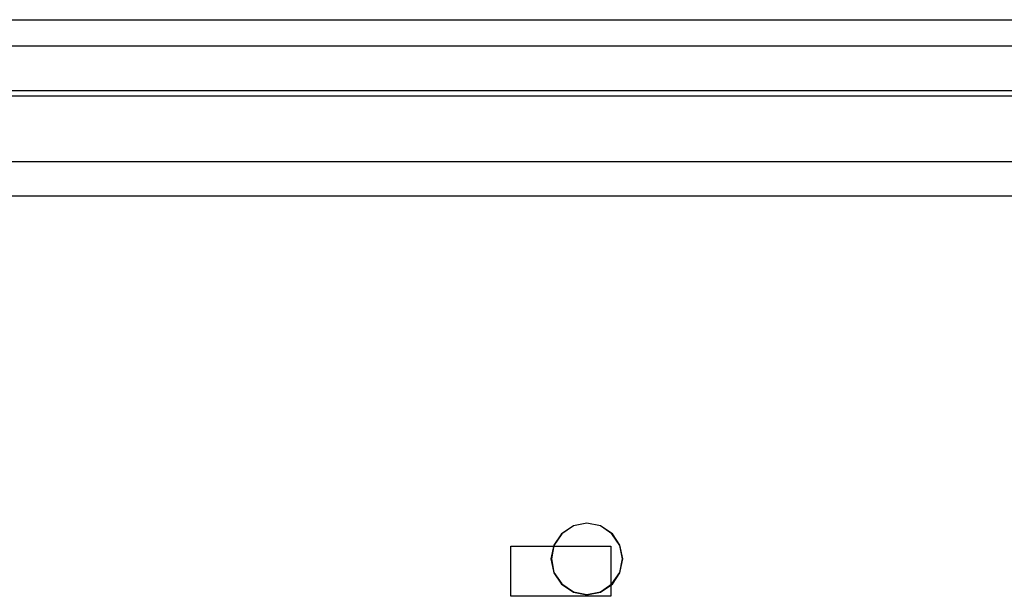
# Model space of a CAD drawing. Units: millimetres. Extents: x 22 to 143, y 29 to 200.
# Drawn here: x 74 to 74, y 73 to 73 of the extents above; entities that cross this region are included whole.
import ezdxf

# ---------------------------------------------------------------- set-up
doc = ezdxf.new("R2010")
doc.units = ezdxf.units.MM
doc.header["$MEASUREMENT"] = 0
for name, pattern in [('AI-Linetype-19591', [12.7, 6.35, -1.27, 1.27, -1.27, 1.27, -1.27]), ('AI-Linetype-19599', [12.7, 6.35, -1.27, 1.27, -1.27, 1.27, -1.27]), ('AI-Linetype-19602', [12.7, 6.35, -1.27, 1.27, -1.27, 1.27, -1.27]), ('AI-Linetype-19614', [12.7, 6.35, -1.27, 1.27, -1.27, 1.27, -1.27]), ('AI-Linetype-19653', [12.7, 6.35, -1.27, 1.27, -1.27, 1.27, -1.27]), ('AI-Linetype-2413', [12.7, 6.35, -1.27, 1.27, -1.27, 1.27, -1.27]), ('AI-Linetype-2421', [12.7, 6.35, -1.27, 1.27, -1.27, 1.27, -1.27]), ('AI-Linetype-2424', [12.7, 6.35, -1.27, 1.27, -1.27, 1.27, -1.27]), ('AI-Linetype-2436', [12.7, 6.35, -1.27, 1.27, -1.27, 1.27, -1.27]), ('AI-Linetype-2475', [12.7, 6.35, -1.27, 1.27, -1.27, 1.27, -1.27])]:
    doc.linetypes.add(name, pattern=pattern)
doc.layers.add('Ebene 1', color=7, linetype='Continuous', lineweight=0)

msp = doc.modelspace()

# ---------------------------------------------------------------- linework, layer by layer
at = {"layer": 'Ebene 1', "color": 18, "linetype": 'AI-Linetype-2413', "lineweight": 25, "true_color": 0x000000}
msp.add_line((72.95571, 73.04331), (82.83561, 73.04331), dxfattribs=at)
at = {"layer": 'Ebene 1', "color": 18, "linetype": 'AI-Linetype-19591', "lineweight": 25, "true_color": 0x000000}
msp.add_line((72.95571, 73.04331), (82.83561, 73.04331), dxfattribs=at)
at = {"layer": 'Ebene 1', "color": 18, "linetype": 'AI-Linetype-2421', "lineweight": 25, "true_color": 0x000000}
msp.add_line((72.90569, 72.99332), (82.88577, 72.99332), dxfattribs=at)
at = {"layer": 'Ebene 1', "color": 18, "linetype": 'AI-Linetype-19599', "lineweight": 25, "true_color": 0x000000}
msp.add_line((72.90569, 72.99332), (82.88577, 72.99332), dxfattribs=at)
at = {"layer": 'Ebene 1', "color": 18, "linetype": 'AI-Linetype-2424', "lineweight": 25, "true_color": 0x000000}
msp.add_line((72.95571, 72.94333), (82.83561, 72.94333), dxfattribs=at)
at = {"layer": 'Ebene 1', "color": 18, "linetype": 'AI-Linetype-19602', "lineweight": 25, "true_color": 0x000000}
msp.add_line((72.95571, 72.94333), (82.83561, 72.94333), dxfattribs=at)
at = {"layer": 'Ebene 1', "color": 18, "linetype": 'AI-Linetype-2436', "lineweight": 25, "true_color": 0x000000}
msp.add_lwpolyline([(73.96071, 72.638), (73.97023, 72.63977), (73.9787, 72.64541), (73.98399, 72.65352), (73.98611, 72.6634), (73.98399, 72.67293), (73.9787, 72.68104), (73.97023, 72.68669), (73.96071, 72.68845), (73.95118, 72.68669), (73.94271, 72.68104), (73.93742, 72.67293), (73.93531, 72.6634), (73.93742, 72.65352), (73.94271, 72.64541), (73.95118, 72.63977), (73.96071, 72.638)], dxfattribs=at)
at = {"layer": 'Ebene 1', "color": 18, "linetype": 'AI-Linetype-19614', "lineweight": 25, "true_color": 0x000000}
msp.add_lwpolyline([(73.96071, 72.638), (73.97023, 72.63977), (73.9787, 72.64541), (73.98399, 72.65352), (73.98611, 72.6634), (73.98399, 72.67293), (73.9787, 72.68104), (73.97023, 72.68669), (73.96071, 72.68845), (73.95118, 72.68669), (73.94271, 72.68104), (73.93742, 72.67293), (73.93531, 72.6634), (73.93742, 72.65352), (73.94271, 72.64541), (73.95118, 72.63977), (73.96071, 72.638)], dxfattribs=at)
at = {"layer": 'Ebene 1', "color": 18, "linetype": 'AI-Linetype-2475', "lineweight": 25, "true_color": 0x000000}
msp.add_lwpolyline([(73.96071, 72.63828), (73.97023, 72.64005), (73.97834, 72.64569), (73.98399, 72.65381), (73.98575, 72.66333), (73.98399, 72.67286), (73.97834, 72.68097), (73.97023, 72.68661), (73.96071, 72.68838), (73.95118, 72.68661), (73.94307, 72.68097), (73.93742, 72.67286), (73.93566, 72.66333), (73.93742, 72.65381), (73.94307, 72.64569), (73.95118, 72.64005), (73.96071, 72.63828)], dxfattribs=at)
at = {"layer": 'Ebene 1', "color": 18, "linetype": 'AI-Linetype-19653', "lineweight": 25, "true_color": 0x000000}
msp.add_lwpolyline([(73.96071, 72.63828), (73.97023, 72.64005), (73.97834, 72.64569), (73.98399, 72.65381), (73.98575, 72.66333), (73.98399, 72.67286), (73.97834, 72.68097), (73.97023, 72.68661), (73.96071, 72.68838), (73.95118, 72.68661), (73.94307, 72.68097), (73.93742, 72.67286), (73.93566, 72.66333), (73.93742, 72.65381), (73.94307, 72.64569), (73.95118, 72.64005), (73.96071, 72.63828)], dxfattribs=at)
at = {"layer": 'Ebene 1', "color": 18, "lineweight": 25, "true_color": 0x000000}
for points in [[(72.95444, 73.025), (72.95444, 73.025), (82.83222, 73.025), (82.83222, 73.025)], [(72.88389, 72.98972), (72.88389, 72.98972), (82.8675, 72.98972), (82.8675, 72.98972)], [(72.95444, 72.91917), (72.95444, 72.91917), (82.83222, 72.91917), (82.83222, 72.91917)]]:
    msp.add_open_spline(points, degree=3, dxfattribs=at)
msp.add_open_spline([(73.94222, 72.63694), (73.94222, 72.63694), (73.94222, 72.63694), (73.94222, 72.63694), (73.94222, 72.63694), (73.9775, 72.63694), (73.9775, 72.63694), (73.9775, 72.63694), (73.9775, 72.67222), (73.9775, 72.67222), (73.9775, 72.67222), (73.94222, 72.67222), (73.94222, 72.67222), (73.94222, 72.67222), (73.90694, 72.67222), (73.90694, 72.67222), (73.90694, 72.67222), (73.90694, 72.63694), (73.90694, 72.63694), (73.90694, 72.63694), (73.94222, 72.63694), (73.94222, 72.63694)], degree=3, knots=[0, 0, 0, 0, 1, 1, 1, 2, 2, 2, 3, 3, 3, 4, 4, 4, 5, 5, 5, 6, 6, 6, 7, 7, 7, 7], dxfattribs=at)
msp.add_open_spline([(73.94222, 72.63694), (73.94222, 72.63694), (73.94222, 72.63694), (73.94222, 72.63694), (73.94222, 72.63694), (73.9775, 72.63694), (73.9775, 72.63694), (73.9775, 72.63694), (73.9775, 72.67222), (73.9775, 72.67222), (73.9775, 72.67222), (73.94222, 72.67222), (73.94222, 72.67222), (73.94222, 72.67222), (73.90694, 72.67222), (73.90694, 72.67222), (73.90694, 72.67222), (73.90694, 72.63694), (73.90694, 72.63694), (73.90694, 72.63694), (73.94222, 72.63694), (73.94222, 72.63694)], degree=3, knots=[0, 0, 0, 0, 1, 1, 1, 2, 2, 2, 3, 3, 3, 4, 4, 4, 5, 5, 5, 6, 6, 6, 7, 7, 7, 7], dxfattribs=at)

doc.saveas('drawing.dxf')
